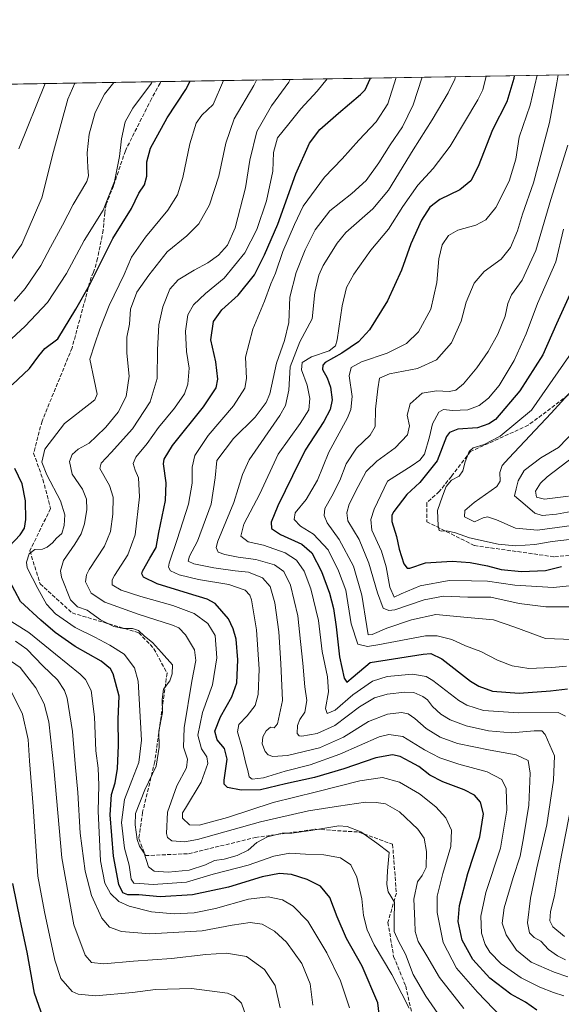
# Model space of a CAD drawing. Units: metres. Extents: x 613425 to 616851, y 4780268 to 4782644.
# Drawn here: x 615206 to 615435, y 4782228 to 4782644 of the extents above; entities that cross this region are included whole.
import ezdxf

# ---------------------------------------------------------------- set-up
doc = ezdxf.new("R2010")
doc.units = ezdxf.units.M
doc.header["$MEASUREMENT"] = 0
doc.linetypes.add('DGN Style 3', pattern=[2.307223458686699, 1.648016756204785, -0.6592067024819142])
for name, color, linetype, lineweight in [('Arbolado forestal CxS', 92, 'Continuous', 0), ('Comarca CxS', 21, 'Continuous', 0), ('Comunidad Autónoma CxS', 142, 'Continuous', 0), ('Curva de nivel maestra', 30, 'Continuous', 30), ('Curva de nivel normal', 30, 'Continuous', 0), ('Entidad de ámbito territorial CxS', 92, 'Continuous', 0), ('Espacio natural protegido CxS', 121, 'Continuous', 0), ('Municipio CxS', 4, 'Continuous', 0), ('Provincia CxS', 1, 'Continuous', 0), ('Senda', 7, 'DGN Style 3', 0)]:
    doc.layers.add(name, color=color, linetype=linetype, lineweight=lineweight)

# ---------------------------------------------------------------- blocks, each defined once
blk = doc.blocks.new('*U21')
at = {"layer": 'Arbolado forestal CxS', "color": 92, "linetype": 'Continuous', "lineweight": 0}
blk.add_polyline3d([(614884.5546000004, 4782610.9694, 694.5206999999937), (615604.2240000004, 4782623.1437, 415.1499999999942)], dxfattribs=at)

msp = doc.modelspace()

# ---------------------------------------------------------------- linework, layer by layer
at = {"layer": 'Arbolado forestal CxS', "color": 92, "linetype": 'Continuous', "lineweight": 0, "extrusion": (0.3929836698038613, 0.006647996318589417, 0.9195214186806296), "elevation": 274093.9471535949, "flags": 128}
msp.add_lwpolyline([(4771526.43862775, -639835.4037225355), (4771526.438627749, -640105.5498344856)], dxfattribs=at)
at = {"layer": 'Arbolado forestal CxS', "color": 92, "linetype": 'Continuous', "lineweight": 0, "extrusion": (0.3450181212918954, 0.005836542955252664, 0.9385778767617221), "elevation": 240712.089929549, "flags": 128}
msp.add_lwpolyline([(4771526.506018522, -652720.2107448333), (4771526.506018522, -653126.2376991579)], dxfattribs=at)
at = {"layer": 'Comarca CxS', "color": 21, "linetype": 'Continuous', "lineweight": 0, "flags": 128}
msp.add_lwpolyline([(615386.0977999995, 4780305.2094), (613463.720000873, 4780272.699982163), (613425.0800008733, 4782586.27998214), (615604.2441197804, 4782623.144072821), (615604.2788382431, 4782623.144676486), (616811.1000008978, 4782643.559982143), (616850.8700008983, 4780329.979982166), (615386.1272802243, 4780305.209784292)], close=True, dxfattribs=at)
at = {"layer": 'Comunidad Autónoma CxS', "color": 142, "linetype": 'Continuous', "lineweight": 0, "flags": 128}
msp.add_lwpolyline([(615386.0977999995, 4780305.2094), (613463.720000873, 4780272.699982163), (613425.0800008733, 4782586.27998214), (615604.2441197804, 4782623.144072821), (615604.2788382431, 4782623.144676486), (616811.1000008978, 4782643.559982143), (616850.8700008983, 4780329.979982166), (615386.1272802243, 4780305.209784292)], close=True, dxfattribs=at)
at = {"layer": 'Curva de nivel maestra', "color": 30, "linetype": 'Continuous', "lineweight": 30, "flags": 128}
for points, elevation in [([(615414.7061000001, 4782619.937700001), (615414.6200000001, 4782618.780099999), (615411.6900000004, 4782608.860099999), (615405.6299999999, 4782597.0101), (615399.5, 4782581.540100001), (615396.4400000004, 4782575.4901), (615391.7599999999, 4782571.700099999), (615383.3499999996, 4782567.6801), (615379.1900000004, 4782564.420100001), (615375.6500000004, 4782558.920100001), (615371.0999999996, 4782548.920100001), (615367.1600000003, 4782537.9001), (615361.3300000001, 4782524.880100001), (615353.7199999997, 4782512.720100001), (615349.0700000003, 4782507.640100001), (615341.9199999999, 4782502.850099999), (615335, 4782498.8101), (615333.9699999997, 4782497.8101), (615333.8099999996, 4782495.9301), (615335.7400000002, 4782492.470100001), (615337.2199999997, 4782488.4101), (615337.8600000005, 4782483.140100001), (615337.1200000001, 4782479.030099999), (615334.3899999997, 4782474.030099999), (615326.5499999998, 4782461.9101), (615321.1900000004, 4782450.9801), (615314.9400000004, 4782438.350099999), (615312.2000000002, 4782431.4801), (615312.3499999996, 4782428.8101), (615316.0800000001, 4782426.300100001), (615325.1299999999, 4782422.2501), (615329.2599999999, 4782418.540100001), (615333.3300000001, 4782410.630100001), (615336.7999999998, 4782401.5601), (615338.4100000003, 4782395.120100001), (615339.5999999996, 4782387.380100001), (615341.0599999996, 4782374.6501), (615342.9299999997, 4782365.620100001), (615344.0999999996, 4782363.9901), (615346.7800000003, 4782366.1501), (615353.9600000001, 4782372.300100001), (615376.3399999999, 4782375.710100001), (615379.5499999998, 4782376.0001), (615384.2300000006, 4782373.780099999), (615396.3799999999, 4782364.420100001), (615399.7800000003, 4782362.2601), (615405.5599999996, 4782360.100099999), (615416.7999999998, 4782359.2601), (615430.1399999997, 4782360.350099999), (615437.2100000001, 4782361.1801)], 500), ([(615202.7100000001, 4782489.5001), (615210.0700000003, 4782496.350099999), (615213.9800000006, 4782501.670100001), (615216.5800000001, 4782504.850099999), (615222.0199999996, 4782508.800100001), (615229.6299999999, 4782521.4001), (615235.4500000002, 4782531.550100001), (615245.3499999996, 4782551.210100001), (615253.1299999999, 4782563.920100001), (615256.2000000002, 4782570.3201), (615258.7000000002, 4782573.850099999), (615259.6600000003, 4782577.4801), (615259.6399999997, 4782583.520099999), (615261.2400000002, 4782589.340100001), (615268.1900000004, 4782602.190099999), (615276.04, 4782614.110099999), (615277.8795999996, 4782617.6231)], 550), ([(615424.2800000003, 4782225.5601), (615419.5899999999, 4782228.920100001), (615413.3099999996, 4782232.2501), (615404.5099999999, 4782239.0101), (615397.3300000001, 4782246.860099999), (615392.8200000003, 4782255.0001), (615391.1600000003, 4782263.0001), (615391.6100000005, 4782269.700099999), (615395.2000000002, 4782283.220100001), (615400.29, 4782298.720100001), (615401.8300000001, 4782308.390100001), (615400.5, 4782313.3201), (615397.9600000001, 4782316.280099999), (615393.7000000002, 4782318.530099999), (615384.6500000004, 4782321.860099999), (615379.2000000002, 4782324.7401), (615374.54, 4782328.420100001), (615370.7800000003, 4782330.3201), (615366.5599999996, 4782332.530099999), (615363.3099999996, 4782333.2401), (615356.3300000001, 4782331.9901), (615342.8899999997, 4782327.4301), (615330.4800000006, 4782323.7401), (615318.2599999999, 4782321.050100001), (615307.5700000003, 4782318.5001), (615299.5199999996, 4782318.380100001), (615293.6699999999, 4782319.5601), (615292.2999999998, 4782320.960100001), (615292.3399999999, 4782322.6601), (615293.5999999996, 4782331.5001), (615292.4800000006, 4782336.0101), (615289.3799999999, 4782339.5801), (615288.4199999999, 4782343.2601), (615290.7100000001, 4782349.300100001), (615295.5700000003, 4782357.7401), (615297.6100000005, 4782363.6801), (615298.0499999998, 4782373.450099999), (615297.3099999996, 4782382.0801), (615296.1200000001, 4782386.4901), (615294.1500000004, 4782390.6601), (615288.4500000002, 4782397.1801), (615285.0899999999, 4782399.0601), (615277.1900000004, 4782401.420100001), (615263.9400000004, 4782405.5001), (615258.2800000003, 4782408.300100001), (615257.4900000002, 4782409.6801), (615257.79, 4782410.800100001), (615260.8700000001, 4782416.3301), (615263.6100000005, 4782420.8201), (615264.6399999997, 4782427.190099999), (615267.4699999997, 4782440.6601), (615267.8600000005, 4782448.0801), (615266.6600000003, 4782456.040100001), (615266.8899999997, 4782458.130100001), (615270.54, 4782463.880100001), (615283.5300000003, 4782480.220100001), (615288.9500000002, 4782488.1501), (615289.6900000004, 4782491.800100001), (615288.7199999997, 4782499.130100001), (615286.7000000002, 4782508.470100001), (615287.7599999999, 4782516.130100001), (615291.2599999999, 4782521.130100001), (615298.1799999997, 4782527.360099999), (615305.1399999997, 4782535.840100001), (615309.2699999996, 4782544.2501), (615314.9199999999, 4782557.2601), (615322.6200000001, 4782578.460100001), (615328.2599999999, 4782591.440099999), (615332.7400000002, 4782597.2501), (615340.5300000003, 4782604.120100001), (615349.9100000003, 4782611.970100001), (615351.8099999996, 4782613.9801), (615354, 4782618.530099999), (615354.0828999998, 4782618.9122)], 525), ([(615440.4400000004, 4782532.1801), (615432.6900000004, 4782515.1501), (615426.8499999996, 4782502.130100001), (615417.0800000001, 4782486.9301), (615406.8099999996, 4782474.8101), (615404.0199999996, 4782472.970100001), (615399.3200000003, 4782471.370100001), (615390.9800000006, 4782470.710100001), (615387.4000000004, 4782469.4001), (615386.2100000001, 4782467.600099999), (615382.3099999996, 4782457.3201), (615374.8799999999, 4782448.300100001), (615369.4400000004, 4782443.1801), (615363.9699999997, 4782436.050100001), (615363.0800000001, 4782434.470100001), (615363.0599999996, 4782431.8101), (615365.0499999998, 4782425.470100001), (615366.1799999997, 4782420.0801), (615368.1200000001, 4782413.860099999), (615369.5899999999, 4782412.0101), (615370.6699999999, 4782412.0601), (615377.2800000003, 4782414.380100001), (615388.5999999996, 4782415.0601), (615396.2300000006, 4782414.4901), (615403.4500000002, 4782412.9901), (615409.29, 4782411.5001), (615417.9199999999, 4782410.700099999), (615427.9299999997, 4782411.100099999), (615434.7300000006, 4782412.8201)], 475), ([(615201.4800000006, 4782421.1501), (615206.0999999996, 4782426.140100001), (615208.0199999996, 4782428.940099999), (615208.5999999996, 4782432.640100001), (615208.3600000005, 4782440.4801), (615206.9800000006, 4782447.720100001), (615203.9500000002, 4782454.200099999)], 550), ([(615359.04, 4782212.850099999), (615357.1200000001, 4782228.620100001), (615350.5, 4782244.140100001), (615343.9699999997, 4782255.790100001), (615339.9699999997, 4782264.850099999), (615336.9100000003, 4782273.120100001), (615332.9299999997, 4782277.8101), (615327.4000000004, 4782280.610099999), (615320.75, 4782282.720100001), (615315.6699999999, 4782283.1801), (615308.2999999998, 4782281.780099999), (615294.1299999999, 4782277.5001), (615278.9900000002, 4782274.2501), (615265.2100000001, 4782273.4101), (615256.2800000003, 4782274.140100001), (615251.6200000001, 4782274.2401), (615249.4500000002, 4782275.050100001), (615247.7999999998, 4782278.530099999), (615245.5300000003, 4782290.460100001), (615244.0999999996, 4782307.950099999), (615244.7400000002, 4782316.520099999), (615246.2599999999, 4782321.460100001), (615247.2000000002, 4782327.5701), (615247.6399999997, 4782337.1601), (615247.4900000002, 4782348.300100001), (615247.9600000001, 4782358.050100001), (615245.4500000002, 4782367.520099999), (615244.2400000002, 4782369.5801), (615240.3099999996, 4782372.8101), (615229.3499999996, 4782379.0801), (615220.9299999997, 4782384.870100001), (615214.8799999999, 4782390.130100001), (615206.2599999999, 4782397.9801), (615201.5300000003, 4782407.0001)], 550), ([(615215.8799999999, 4782222.220100001), (615212.2400000002, 4782232.720100001), (615209.1500000004, 4782250.020099999), (615206.25, 4782263.030099999), (615203.1100000005, 4782278.9801)], 575)]:
    msp.add_lwpolyline(points, dxfattribs=dict(at, elevation=elevation))
at = {"layer": 'Curva de nivel normal', "color": 30, "linetype": 'Continuous', "lineweight": 0, "flags": 128}
for points, elevation in [([(615424.4930999996, 4782620.1033), (615421.4800000006, 4782607.449999999), (615416.9199999999, 4782593.960000001), (615415.4900000002, 4782584.710000001), (615412.6500000004, 4782575.390000001), (615407.0099999999, 4782564.359999999), (615402.7300000006, 4782559.119999999), (615398.6200000001, 4782556.789999999), (615391.0300000003, 4782554.789999999), (615386.9699999997, 4782552.460000001), (615384.3899999997, 4782548.600000001), (615382.9500000002, 4782542.680000001), (615382.1299999999, 4782532.67), (615379.6200000001, 4782521.359999999), (615374.3499999996, 4782511.75), (615369.29, 4782506.869999999), (615361.0599999996, 4782502.84), (615350.2800000003, 4782499.140000001), (615345.8899999997, 4782496.800000001), (615345.1399999997, 4782493.27), (615346.2999999998, 4782484.470000001), (615345.7300000006, 4782478.99), (615344.3099999996, 4782475.58), (615336.4600000001, 4782461.039999999), (615331.6799999997, 4782449.16), (615326.9100000003, 4782441.100000001), (615322.25, 4782435.480000001), (615321.8099999996, 4782432.65), (615324.5499999998, 4782429.859999999), (615330.0499999998, 4782426.380000001), (615336.1600000003, 4782419.83), (615340.5899999999, 4782411.01), (615343.6200000001, 4782402.82), (615345.9699999997, 4782388.57), (615348.6900000004, 4782380.050000001), (615352.8700000001, 4782379.060000001), (615357.1500000004, 4782379.680000001), (615377.29, 4782383.49), (615382.29, 4782383.58), (615388.4000000004, 4782382), (615394.2199999997, 4782379.32), (615400.6299999999, 4782376.92), (615407.7000000002, 4782373.300000001), (615413.9500000002, 4782370.810000001), (615420.9500000002, 4782369.76), (615430.6100000005, 4782370.100000001), (615436.9100000003, 4782370.66)], 495), ([(615433.3371000001, 4782620.252900001), (615432.8399999999, 4782616.939999999), (615429.6699999999, 4782600.17), (615422.9299999997, 4782574.689999999), (615418.2400000002, 4782561.52), (615416.1299999999, 4782554.460000001), (615413.2699999996, 4782547.460000001), (615409.2000000002, 4782542.460000001), (615402.0599999996, 4782537.24), (615397.7999999998, 4782532.4), (615394.4500000002, 4782524.279999999), (615392.3799999999, 4782516.310000001), (615388.2400000002, 4782507.189999999), (615381.9699999997, 4782499.939999999), (615373.9000000004, 4782496.310000001), (615362.1200000001, 4782494.050000001), (615357.9100000003, 4782492.300000001), (615357.2199999997, 4782487.800000001), (615356.1900000004, 4782479.140000001), (615356.0199999996, 4782471.810000001), (615353.9400000004, 4782468.140000001), (615348.2100000001, 4782462.730000001), (615343.7999999998, 4782456.16), (615341.0700000003, 4782449.060000001), (615337.7199999997, 4782442.449999999), (615334.7699999996, 4782437.26), (615334.5199999996, 4782434.310000001), (615335.8399999999, 4782431.140000001), (615340.9100000003, 4782424.210000001), (615346.9000000004, 4782412.880000001), (615350.4699999997, 4782400.630000001), (615352.5, 4782387.449999999), (615353.1500000004, 4782383.960000001), (615354.8099999996, 4782384.039999999), (615360.9800000006, 4782386.82), (615371.4100000003, 4782390.230000001), (615381.7300000006, 4782392.5), (615395.04, 4782391.25), (615406.0599999996, 4782390.26), (615414.9800000006, 4782387.180000001), (615427.9500000002, 4782382.369999999), (615446.8700000001, 4782381.710000001)], 490), ([(615198.6600000003, 4782505.380000001), (615208.3200000003, 4782514.279999999), (615217.6500000004, 4782524.180000001), (615225.7699999996, 4782536.480000001), (615233.1299999999, 4782550.430000001), (615241.1799999997, 4782563.230000001), (615246.04, 4782575.199999999), (615248.1500000004, 4782585.869999999), (615248.9800000006, 4782593.220000001), (615250.5499999998, 4782600.51), (615253.6600000003, 4782606.210000001), (615261.6100000005, 4782616.779999999), (615261.9220000004, 4782617.3532)], 555), ([(615198.8200000003, 4782537.220000001), (615206.79, 4782548.84), (615215.2800000003, 4782568.42), (615220.2400000002, 4782587.949999999), (615226.25, 4782610.060000001), (615229.2718000002, 4782616.800899999)], 565), ([(615203.6500000004, 4782524.710000001), (615208.2999999998, 4782530.109999999), (615214.8700000001, 4782539.789999999), (615218.9500000002, 4782547.550000001), (615224.0099999999, 4782556.82), (615228.5099999999, 4782565.51), (615234.3600000005, 4782575.32), (615235.04, 4782577.630000001), (615234.7599999999, 4782581.15), (615234.4699999997, 4782587.350000001), (615235.2999999998, 4782595.180000001), (615237.8099999996, 4782604.449999999), (615241.7599999999, 4782612.109999999), (615245.7474999996, 4782617.079600001)], 560), ([(615205.6500000004, 4782589.109999999), (615216.6562000001, 4782616.5875)], 570.0000000000001), ([(615291.9863999998, 4782617.8618), (615287.6799999997, 4782607.82), (615282.8099999996, 4782603.289999999), (615280.5, 4782599.82), (615277.8600000005, 4782591.119999999), (615274.7999999998, 4782576.930000001), (615272.6100000005, 4782569.640000001), (615268.4600000001, 4782563.119999999), (615259.1200000001, 4782551.76), (615253.2000000002, 4782543.32), (615250.0099999999, 4782536.08), (615243.7999999998, 4782522.960000001), (615239.8399999999, 4782512.970000001), (615237.7199999997, 4782506.76), (615235.5099999999, 4782500.32), (615237.4400000004, 4782491.51), (615238.6100000005, 4782485.470000001), (615237.6200000001, 4782483.15), (615235.7699999996, 4782481.630000001), (615224.8200000003, 4782473.140000001), (615216.5499999998, 4782462.310000001), (615215.25, 4782456.869999999), (615217.4699999997, 4782451.4), (615223.1699999999, 4782440.539999999), (615225, 4782434.630000001), (615224.7999999998, 4782430.050000001), (615223.6799999997, 4782426.77), (615221.5099999999, 4782424.76), (615219.7699999996, 4782422.789999999), (615217.6100000005, 4782420.980000001), (615215.5599999996, 4782420.07), (615212.3099999996, 4782419.980000001), (615209.9299999997, 4782418.109999999), (615208.8899999997, 4782414.630000001), (615209.1600000003, 4782412.199999999), (615213.6299999999, 4782403.52), (615217.2100000001, 4782396.83), (615221.1299999999, 4782392.75), (615229.4400000004, 4782387.060000001), (615237.75, 4782383.01), (615243.9800000006, 4782379.51), (615250.0300000003, 4782375.76), (615254.3700000001, 4782370.060000001), (615256, 4782364.380000001), (615257.3600000005, 4782339.550000001), (615256.3300000001, 4782329.99), (615253.3600000005, 4782322.430000001), (615250.2000000002, 4782314.460000001), (615248.9100000003, 4782304.76), (615250.2100000001, 4782293.9), (615252.1200000001, 4782286.66), (615253.0199999996, 4782280.810000001), (615254.1900000004, 4782279.07), (615256.5300000003, 4782278.970000001), (615262.3600000005, 4782278.539999999), (615276.3200000003, 4782279.5), (615287.6699999999, 4782282.890000001), (615302.4800000006, 4782286.74), (615313.2599999999, 4782290.550000001), (615320.0199999996, 4782291.77), (615326.5899999999, 4782291.34), (615334.3300000001, 4782291.119999999), (615341.3899999997, 4782289.880000001), (615345.7699999996, 4782286.82), (615348.3799999999, 4782281.66), (615350.3600000005, 4782272.5), (615351.0899999999, 4782265.52), (615352.6200000001, 4782259.369999999), (615355.7000000002, 4782253.130000001), (615363.0800000001, 4782240.640000001), (615367.2800000003, 4782232.42), (615370.3799999999, 4782226.4)], 545), ([(615305.9177999999, 4782618.0975), (615304.8099999996, 4782615.730000001), (615296.4900000002, 4782601.779999999), (615292.9400000004, 4782591.460000001), (615290.0499999998, 4782577.460000001), (615286.1100000005, 4782565.460000001), (615281.6200000001, 4782557.460000001), (615276.4900000002, 4782552.390000001), (615268.2199999997, 4782545.52), (615260.5499999998, 4782535.730000001), (615255.3600000005, 4782528.52), (615252.7800000003, 4782521.34), (615252.25, 4782515.02), (615251.2300000006, 4782509.619999999), (615251.1399999997, 4782502.82), (615252.2000000002, 4782493.130000001), (615250.9299999997, 4782484.480000001), (615247.5199999996, 4782477.859999999), (615242.3099999996, 4782471.539999999), (615238.3099999996, 4782467.65), (615235.3099999996, 4782464.800000001), (615230.6500000004, 4782462.350000001), (615228.0999999996, 4782460.050000001), (615226.9800000006, 4782457.029999999), (615228.0899999999, 4782451.699999999), (615232.4600000001, 4782445.4), (615234.2199999997, 4782441.16), (615234.2999999998, 4782436.800000001), (615233.3200000003, 4782430.77), (615231.8799999999, 4782426.550000001), (615229.2400000002, 4782422.210000001), (615224.4600000001, 4782415.279999999), (615223.25, 4782410.880000001), (615223.6399999997, 4782408.220000001), (615227.3799999999, 4782398.710000001), (615230.3300000001, 4782395.789999999), (615234.4199999999, 4782394.279999999), (615240.04, 4782390.32), (615245.7100000001, 4782387.41), (615249.7300000006, 4782386.57), (615253.6100000005, 4782386.65), (615256.0800000001, 4782385.720000001), (615258.6900000004, 4782383.4), (615262.04, 4782380.689999999), (615265.79, 4782376.52), (615270.5099999999, 4782371.26), (615270.3099999996, 4782367.49), (615269.2999999998, 4782364.52), (615266.6399999997, 4782360.949999999), (615266.1299999999, 4782356.609999999), (615266.2599999999, 4782351.100000001), (615264.6399999997, 4782343.310000001), (615264.8300000001, 4782336.49), (615263.5899999999, 4782328.5), (615258.79, 4782318.5), (615254.8799999999, 4782308.52), (615254.7300000006, 4782303.77), (615255.5099999999, 4782297.550000001), (615256.5, 4782294.77), (615258.5199999996, 4782291.84), (615260.3600000005, 4782286.060000001), (615262.7100000001, 4782284.140000001), (615268.6399999997, 4782283.74), (615277.5, 4782284.640000001), (615284.4299999997, 4782286.810000001), (615288.1799999997, 4782288.699999999), (615292.3399999999, 4782289.24), (615297.75, 4782290.76), (615302.4000000004, 4782293.09), (615306.0800000001, 4782296.25), (615310.5999999996, 4782298.75), (615316.8399999999, 4782300.220000001), (615320.9299999997, 4782300.180000001), (615328.8799999999, 4782301.34), (615340.7000000002, 4782303.26), (615344.2000000002, 4782302.99), (615349.9500000002, 4782300.83), (615356.7199999997, 4782296), (615361.9600000001, 4782292.119999999), (615361.2400000002, 4782284.350000001), (615360.9500000002, 4782278.59), (615361.5700000003, 4782275.5), (615364.2300000006, 4782271.109999999), (615364.0599999996, 4782263.66), (615364.1299999999, 4782258.789999999), (615365.8600000005, 4782254.67), (615368.9299999997, 4782249.109999999), (615372.1600000003, 4782240.57), (615377.4100000003, 4782231.430000001), (615386.3899999997, 4782218.600000001)], 540), ([(615320.1594000002, 4782618.338400001), (615319.6200000001, 4782617.210000001), (615312.2199999997, 4782607.180000001), (615306.0300000003, 4782596.350000001), (615303.0800000001, 4782584.310000001), (615301.2599999999, 4782572.59), (615296.9100000003, 4782555.710000001), (615293.7000000002, 4782548.350000001), (615289.9100000003, 4782544.180000001), (615285.4000000004, 4782540.9), (615279.5800000001, 4782537.850000001), (615272.9100000003, 4782533.76), (615269.4000000004, 4782529.76), (615266.3499999996, 4782522.369999999), (615264.7199999997, 4782514.74), (615264.1100000005, 4782504.279999999), (615264, 4782492.17), (615261.0700000003, 4782482.210000001), (615253.6399999997, 4782470.810000001), (615244.5599999996, 4782460.9), (615240.3600000005, 4782456.4), (615239.8300000001, 4782454.199999999), (615243.9199999999, 4782446.9), (615245.4900000002, 4782442), (615245.2400000002, 4782434.810000001), (615244.3200000003, 4782427.480000001), (615241.7300000006, 4782421.32), (615235.3399999999, 4782411.49), (615234.1200000001, 4782409.300000001), (615233.75, 4782406.34), (615236.1699999999, 4782401.480000001), (615241.9400000004, 4782397.75), (615255.9500000002, 4782392.699999999), (615270.4900000002, 4782388.060000001), (615273.1200000001, 4782386.83), (615276.0199999996, 4782383.970000001), (615279.79, 4782377.600000001), (615280.3899999997, 4782373.140000001), (615278.6100000005, 4782364.350000001), (615275.4299999997, 4782344.680000001), (615275.1399999997, 4782336.5), (615276.75, 4782331.5), (615276.3700000001, 4782327.83), (615272.2699999996, 4782320.16), (615268.3600000005, 4782309.140000001), (615267.9699999997, 4782300.050000001), (615268.3300000001, 4782298.470000001), (615270.1699999999, 4782296.939999999), (615275.5, 4782296.59), (615281, 4782297.550000001), (615307.6600000003, 4782305.050000001), (615327.8799999999, 4782309.710000001), (615340.5199999996, 4782311.560000001), (615351.9800000006, 4782313.34), (615356.4299999997, 4782313.15), (615360.3899999997, 4782312.600000001), (615366.3099999996, 4782309.189999999), (615374.1100000005, 4782301.880000001), (615376.7000000002, 4782298.119999999), (615377.7999999998, 4782292.51), (615377.5599999996, 4782285.720000001), (615375.9199999999, 4782282.34), (615373.9100000003, 4782279.720000001), (615372.3700000001, 4782272.359999999), (615372.7999999998, 4782263.25), (615372.9800000006, 4782258.689999999), (615374.2699999996, 4782254.5), (615377.8499999996, 4782248.449999999), (615383.1900000004, 4782239.350000001), (615393.5700000003, 4782226.17)], 535), ([(615335.7362000003, 4782618.6019), (615331.6299999999, 4782613.439999999), (615324.6299999999, 4782605.970000001), (615319.6299999999, 4782599.58), (615314.7599999999, 4782593.730000001), (615313.0599999996, 4782587.449999999), (615312.9100000003, 4782579.58), (615310.1500000004, 4782567.039999999), (615306.0300000003, 4782555.01), (615300.9699999997, 4782545.230000001), (615292.2999999998, 4782534.449999999), (615284.4400000004, 4782528.050000001), (615279.3600000005, 4782523.180000001), (615277.0199999996, 4782519.039999999), (615275.9000000004, 4782512.060000001), (615276.4199999999, 4782503.58), (615277.4800000006, 4782496.470000001), (615276.9800000006, 4782489.680000001), (615275.4800000006, 4782485.600000001), (615271.29, 4782479.630000001), (615264.6200000001, 4782471.380000001), (615259.7800000003, 4782464.67), (615254.9600000001, 4782458.869999999), (615253.8600000005, 4782456.220000001), (615254.6799999997, 4782453.480000001), (615256.0599999996, 4782450.24), (615256.5599999996, 4782442.24), (615254.6699999999, 4782426.189999999), (615251.6600000003, 4782417.699999999), (615245.9600000001, 4782409.02), (615244.9299999997, 4782407.140000001), (615244.9400000004, 4782405.060000001), (615248.79, 4782402.779999999), (615257.0800000001, 4782400.07), (615270.5700000003, 4782396.27), (615279.6399999997, 4782392.9), (615285.4400000004, 4782388.730000001), (615288.4600000001, 4782383.720000001), (615289.1900000004, 4782374.25), (615287.2999999998, 4782362.77), (615283.1399999997, 4782351.16), (615281.2199999997, 4782341.600000001), (615282.6900000004, 4782335.789999999), (615284.9800000006, 4782332.5), (615285.4500000002, 4782329.66), (615282.6200000001, 4782321.82), (615275.9000000004, 4782310.850000001), (615274.7400000002, 4782308.779999999), (615274.7400000002, 4782306.600000001), (615277.6699999999, 4782303.76), (615281.7400000002, 4782303.539999999), (615293.6600000003, 4782306.890000001), (615313.04, 4782313.230000001), (615331.25, 4782317.680000001), (615349.5800000001, 4782322.26), (615359.1600000003, 4782323.67), (615366.3700000001, 4782321.789999999), (615374.7699999996, 4782316.810000001), (615381.6699999999, 4782311.359999999), (615385.8399999999, 4782306.730000001), (615388.3399999999, 4782301.560000001), (615388.0599999996, 4782294.550000001), (615384.6900000004, 4782283.27), (615382.3099999996, 4782273.630000001), (615382.1799999997, 4782266.699999999), (615384.8300000001, 4782254.060000001), (615390.4199999999, 4782243.32), (615399.2699999996, 4782233.17), (615412.6699999999, 4782219.24)], 530), ([(615435.6600000003, 4782231.600000001), (615431.3499999996, 4782233.039999999), (615425.5800000001, 4782235.180000001), (615417.6500000004, 4782239.220000001), (615409.2599999999, 4782245.09), (615404.4699999997, 4782249.970000001), (615402.5, 4782253.220000001), (615400.9299999997, 4782258.050000001), (615400.6600000003, 4782265.26), (615402.8499999996, 4782275.25), (615408.9400000004, 4782293.880000001), (615411.6600000003, 4782309.880000001), (615411.3099999996, 4782319.15), (615409.54, 4782322.930000001), (615403.4199999999, 4782326.050000001), (615391.3200000003, 4782329.34), (615383.3200000003, 4782331.980000001), (615376.9100000003, 4782335.449999999), (615367.7999999998, 4782340.980000001), (615361.7800000003, 4782341.930000001), (615357.7999999998, 4782340.9), (615341.1900000004, 4782333.619999999), (615328.5499999998, 4782329.100000001), (615318.04, 4782326.460000001), (615308.8899999997, 4782323.58), (615304.1299999999, 4782322.99), (615302.8399999999, 4782324.029999999), (615302.3499999996, 4782326.630000001), (615301.4600000001, 4782329.58), (615300.0999999996, 4782335.720000001), (615297.9800000006, 4782343), (615298.54, 4782346.15), (615301.9699999997, 4782349.689999999), (615305.4100000003, 4782354.140000001), (615306.6299999999, 4782358.76), (615307.0199999996, 4782369.5), (615306, 4782386.02), (615303.8600000005, 4782398.67), (615303.1200000001, 4782400.730000001), (615301.1500000004, 4782402.730000001), (615294.2699999996, 4782405.119999999), (615281.4000000004, 4782407.359999999), (615273.2599999999, 4782409.300000001), (615269.7000000002, 4782410.92), (615268.8099999996, 4782412.550000001), (615269.0099999999, 4782414.15), (615272.4900000002, 4782424.17), (615277.2599999999, 4782439.07), (615278.8200000003, 4782447.99), (615278.7300000006, 4782454.689999999), (615279.9199999999, 4782459.57), (615285.4800000006, 4782468.01), (615296.2100000001, 4782480.619999999), (615300.9800000006, 4782488.01), (615301.6799999997, 4782492.16), (615301.3700000001, 4782501.130000001), (615304.3700000001, 4782512.930000001), (615309.29, 4782524.77), (615311.9400000004, 4782532.060000001), (615314.0199999996, 4782536.600000001), (615317.0199999996, 4782545.789999999), (615321.9800000006, 4782557.180000001), (615325.6399999997, 4782564.789999999), (615334.6799999997, 4782577.039999999), (615342.0599999996, 4782584.779999999), (615349.1600000003, 4782592.699999999), (615356.54, 4782600.449999999), (615361.3600000005, 4782608.08), (615364.9504000006, 4782619.096100001)], 520), ([(615375.9286000002, 4782619.2818), (615372.0599999996, 4782607.619999999), (615367.6600000003, 4782598.300000001), (615362.4600000001, 4782590.74), (615357.6699999999, 4782583.08), (615352.2000000002, 4782575.630000001), (615346.25, 4782570.17), (615336.9600000001, 4782562.869999999), (615330.75, 4782554.810000001), (615326.4600000001, 4782546.460000001), (615322.6600000003, 4782536.800000001), (615320.0899999999, 4782526.470000001), (615319.54, 4782515.800000001), (615317.7699999996, 4782508.230000001), (615314.4100000003, 4782498.529999999), (615311.5899999999, 4782485.710000001), (615309.9900000002, 4782482.029999999), (615305.3799999999, 4782475.77), (615296.2599999999, 4782466.850000001), (615289.25, 4782457.539999999), (615288.5, 4782450.140000001), (615286.8700000001, 4782439.140000001), (615281.0099999999, 4782423.480000001), (615277.6500000004, 4782417.15), (615277.0800000001, 4782415.029999999), (615279.4400000004, 4782413.880000001), (615287.9500000002, 4782412.16), (615296.9199999999, 4782410.970000001), (615302.5599999996, 4782410.41), (615308.4500000002, 4782407.960000001), (615311.7599999999, 4782404.33), (615313.7000000002, 4782397.480000001), (615315.3600000005, 4782385.16), (615316.2400000002, 4782371.84), (615316.9600000001, 4782356.16), (615314.7699999996, 4782346.42), (615313.3799999999, 4782344.619999999), (615311.8899999997, 4782344.970000001), (615310.04, 4782343.460000001), (615308.5899999999, 4782340.949999999), (615308.3399999999, 4782338), (615309.5700000003, 4782334.640000001), (615310.9000000004, 4782333.26), (615312.8300000001, 4782332.58), (615319.04, 4782333.039999999), (615332.5599999996, 4782336.289999999), (615342.6299999999, 4782340.720000001), (615353.2199999997, 4782347.359999999), (615361.3099999996, 4782350.5), (615367.2199999997, 4782351.140000001), (615370.0199999996, 4782350.65), (615372.7599999999, 4782348.640000001), (615377.54, 4782344.42), (615383.5599999996, 4782340.77), (615390.8600000005, 4782338.07), (615404.5999999996, 4782335.32), (615415.5999999996, 4782333.32), (615420.6200000001, 4782330.83), (615421.5700000003, 4782325.600000001), (615420.9299999997, 4782312.09), (615418.6299999999, 4782298.24), (615417.2199999997, 4782290.560000001), (615414.2999999998, 4782281.49), (615410.54, 4782268.66), (615409.6900000004, 4782262.24), (615411.3799999999, 4782257.27), (615415.6799999997, 4782250.91), (615421.9800000006, 4782245.720000001), (615431.5899999999, 4782241.539999999), (615437.4800000006, 4782239.57)], 515), ([(615389.9709000001, 4782619.519300001), (615389.6500000004, 4782618.4), (615386.9500000002, 4782612.76), (615380.1500000004, 4782601.27), (615372.0800000001, 4782588.699999999), (615361.6500000004, 4782571.550000001), (615355.1399999997, 4782563.730000001), (615343.7400000002, 4782553.789999999), (615339.9500000002, 4782549.199999999), (615334.1100000005, 4782539.800000001), (615332.2800000003, 4782535.75), (615330.54, 4782528.470000001), (615329.4600000001, 4782517.34), (615324.2999999998, 4782507.640000001), (615320.1200000001, 4782497.01), (615319.5700000003, 4782487.140000001), (615318.1900000004, 4782480.789999999), (615315.7699999996, 4782476.480000001), (615302.8799999999, 4782457.74), (615300.0999999996, 4782451.600000001), (615296.3700000001, 4782439.82), (615289.6600000003, 4782423.51), (615288.9699999997, 4782420.789999999), (615289.8200000003, 4782418.859999999), (615292.6100000005, 4782417.859999999), (615298.2000000002, 4782416.74), (615305.6299999999, 4782415.779999999), (615313.5, 4782413.42), (615317.4800000006, 4782410.600000001), (615320.3399999999, 4782404.930000001), (615323.4699999997, 4782391.930000001), (615324.54, 4782381.119999999), (615325.5499999998, 4782371.949999999), (615326.4100000003, 4782362.029999999), (615327.1399999997, 4782356.180000001), (615326.29, 4782351.300000001), (615324.2599999999, 4782348.220000001), (615323.2300000006, 4782345.65), (615323.1299999999, 4782342.34), (615323.9299999997, 4782341.289999999), (615325.0700000003, 4782341.210000001), (615331.6100000005, 4782342.24), (615339.0899999999, 4782345.619999999), (615349.4900000002, 4782353.52), (615355.79, 4782357.350000001), (615361.0700000003, 4782358.92), (615368.6500000004, 4782359.789999999), (615372.4400000004, 4782359.529999999), (615376.2300000006, 4782357.949999999), (615378.1600000003, 4782356.539999999), (615380.2999999998, 4782353.730000001), (615383.8300000001, 4782350.449999999), (615387.7999999998, 4782348.01), (615394.5, 4782345.52), (615403.8499999996, 4782343.430000001), (615413.6900000004, 4782342.640000001), (615423.1900000004, 4782343.4), (615426.4600000001, 4782343.42), (615427.8700000001, 4782341.939999999), (615431.8300000001, 4782332.83), (615431.4000000004, 4782322.640000001), (615428.5800000001, 4782303.680000001), (615424.3399999999, 4782285.550000001), (615421.6299999999, 4782272.850000001), (615420.3300000001, 4782262.359999999), (615421.2100000001, 4782258.109999999), (615423.2400000002, 4782256.180000001), (615425.9900000002, 4782254.58), (615429.2400000002, 4782251.130000001), (615433.0300000003, 4782248.42), (615436.4900000002, 4782246.810000001)], 510), ([(615402.9102999996, 4782619.7382), (615401.5899999999, 4782613.949999999), (615399.4600000001, 4782609.789999999), (615387.6900000004, 4782590.24), (615380.4900000002, 4782580.689999999), (615374.0199999996, 4782573.720000001), (615367.6900000004, 4782564.689999999), (615361.6299999999, 4782555.180000001), (615354.1799999997, 4782546.34), (615346.9900000002, 4782536.189999999), (615343.9199999999, 4782530.529999999), (615342.1900000004, 4782522.83), (615340.0199999996, 4782508.5), (615339.2599999999, 4782505.869999999), (615336.6299999999, 4782503.789999999), (615329.1100000005, 4782501.26), (615325.2999999998, 4782498.859999999), (615325, 4782495.800000001), (615327.3300000001, 4782489.26), (615328.5, 4782483.66), (615328.0199999996, 4782478.939999999), (615324.4199999999, 4782473.140000001), (615315.0800000001, 4782460.140000001), (615307.3300000001, 4782443.480000001), (615300.6100000005, 4782430.59), (615299.3200000003, 4782425.600000001), (615302.4000000004, 4782423.189999999), (615308.8700000001, 4782421.75), (615318.0899999999, 4782418.539999999), (615322.8899999997, 4782415.41), (615326.0099999999, 4782410.76), (615328.9000000004, 4782403.300000001), (615332.1200000001, 4782389.99), (615333.7000000002, 4782376.949999999), (615335.9699999997, 4782366.16), (615336.29, 4782359.939999999), (615335.1299999999, 4782352.880000001), (615335.8600000005, 4782350.680000001), (615339.1500000004, 4782352.100000001), (615346.6100000005, 4782358.57), (615354.9299999997, 4782364.350000001), (615361.0700000003, 4782366.34), (615371.7999999998, 4782367.34), (615377.54, 4782366.32), (615380.4400000004, 4782364.65), (615391.3300000001, 4782356.210000001), (615394.75, 4782354.199999999), (615401.79, 4782352), (615416.5199999996, 4782351.07), (615433.2999999998, 4782351.189999999), (615436.4699999997, 4782349.65)], 505), ([(615437.4199999999, 4782590.560000001), (615430.2300000006, 4782567.680000001), (615423.9500000002, 4782546.16), (615418.1299999999, 4782533.680000001), (615413.6600000003, 4782527.380000001), (615412.0300000003, 4782523.76), (615410.8899999997, 4782518.369999999), (615407.8499999996, 4782510.890000001), (615403.8399999999, 4782503.51), (615398.9699999997, 4782496.560000001), (615393.4299999997, 4782489.82), (615390.0999999996, 4782487.17), (615387.2800000003, 4782486.600000001), (615381.9199999999, 4782486.9), (615375.8499999996, 4782485.9), (615370.7999999998, 4782481.369999999), (615369.5599999996, 4782476.680000001), (615370.54, 4782472.08), (615369.7800000003, 4782468.300000001), (615364.5599999996, 4782462.800000001), (615356.79, 4782457.17), (615352.2800000003, 4782452.91), (615348.9000000004, 4782446.480000001), (615345.0999999996, 4782439.140000001), (615344.0999999996, 4782435.41), (615344.5700000003, 4782432.08), (615349.29, 4782424.15), (615353.3300000001, 4782414.210000001), (615357.04, 4782401.65), (615359.4900000002, 4782395.220000001), (615361.7999999998, 4782394.15), (615364.3300000001, 4782394.539999999), (615376.8200000003, 4782398.74), (615384.9699999997, 4782400.27), (615395.2300000006, 4782399.83), (615404.8399999999, 4782399.800000001), (615416.9199999999, 4782397.119999999), (615428.1500000004, 4782395.689999999), (615443.5599999996, 4782395.77)], 485), ([(615435.6299999999, 4782555.119999999), (615432.3600000005, 4782541.380000001), (615424.6399999997, 4782523.82), (615419.79, 4782510.92), (615414.7300000006, 4782499.75), (615408.4800000006, 4782489.199999999), (615403.9500000002, 4782483.76), (615399.9299999997, 4782480.67), (615395.2100000001, 4782478.930000001), (615388.6900000004, 4782478.58), (615384.8799999999, 4782479.100000001), (615382.9199999999, 4782477.9), (615380.2699999996, 4782473.060000001), (615379.0499999998, 4782467.5), (615376.9600000001, 4782460.15), (615374.9900000002, 4782457.640000001), (615371.7300000006, 4782455.350000001), (615361.3099999996, 4782448.810000001), (615355.6900000004, 4782436.930000001), (615354.2599999999, 4782432.58), (615354.6100000005, 4782428.050000001), (615358.6900000004, 4782419.230000001), (615360.7400000002, 4782412.600000001), (615362.2300000006, 4782404.08), (615364.0199999996, 4782399.82), (615367.0800000001, 4782401.220000001), (615375.1200000001, 4782404.619999999), (615387.25, 4782406.880000001), (615396.7300000006, 4782406.710000001), (615403.4299999997, 4782406.630000001), (615414.9900000002, 4782404.859999999), (615431.4299999997, 4782403.960000001), (615443.3499999996, 4782405.189999999)], 480), ([(615442.3600000005, 4782507.9), (615422.0199999996, 4782478.810000001), (615408.9100000003, 4782467.83), (615402.0800000001, 4782464.230000001), (615397.5099999999, 4782462.880000001), (615395.7400000002, 4782461.33), (615394.0800000001, 4782457.02), (615393.0499999998, 4782453.140000001), (615391.4800000006, 4782450.92), (615388.2800000003, 4782449.24), (615386.0800000001, 4782446.609999999), (615384.4299999997, 4782442.480000001), (615382.4199999999, 4782436.480000001), (615382.5999999996, 4782429.99), (615383.1399999997, 4782428.01), (615384.1299999999, 4782427.730000001), (615386.2800000003, 4782427.789999999), (615389.9500000002, 4782426.960000001), (615395.9500000002, 4782424.9), (615408.0499999998, 4782422.27), (615415.3399999999, 4782421.529999999), (615423.5, 4782422.01), (615430.7599999999, 4782423.380000001), (615438.0599999996, 4782424.140000001)], 470), ([(615444.9400000004, 4782493.430000001), (615430.4000000004, 4782477.439999999), (615412.5099999999, 4782458.57), (615409.7199999997, 4782455.359999999), (615408.7100000001, 4782452.4), (615408.79, 4782448.84), (615407.5, 4782446.560000001), (615397.9299999997, 4782439.82), (615393.8799999999, 4782436.430000001), (615393.7999999998, 4782433.75), (615397.9500000002, 4782431.600000001), (615401.6399999997, 4782433.359999999), (615403.4400000004, 4782433.789999999), (615407.3399999999, 4782432.460000001), (615415.3300000001, 4782429.02), (615424.6200000001, 4782428.17), (615444.2800000003, 4782430.74)], 465), ([(615440.7300000006, 4782470.65), (615433.4600000001, 4782463.050000001), (615426.0599999996, 4782458.609999999), (615419.04, 4782453.300000001), (615416.5099999999, 4782448.960000001), (615415.5800000001, 4782445.619999999), (615414.8899999997, 4782442.59), (615419.4699999997, 4782438.76), (615423.4900000002, 4782435.220000001), (615426.5800000001, 4782434.25), (615432.6100000005, 4782434.869999999), (615444.9600000001, 4782437.15)], 460), ([(615442.8600000005, 4782461.4), (615428.7199999997, 4782450.630000001), (615425.8700000001, 4782447.939999999), (615423.7800000003, 4782444.550000001), (615424.1600000003, 4782442.050000001), (615427.5499999998, 4782441.25), (615437.6500000004, 4782442.52)], 455), ([(615345.2000000002, 4782226.5), (615341.3600000005, 4782237.859999999), (615335.6799999997, 4782249.77), (615327.5700000003, 4782263.02), (615321.4299999997, 4782269.470000001), (615316.8799999999, 4782272.09), (615310.8799999999, 4782273.42), (615302.5199999996, 4782272.4), (615288.6399999997, 4782268.460000001), (615279.6600000003, 4782266.66), (615271.1299999999, 4782266.24), (615261.6500000004, 4782267), (615252.2100000001, 4782269.380000001), (615247.7699999996, 4782271.369999999), (615244.2300000006, 4782274.77), (615241.8799999999, 4782279.08), (615240.1299999999, 4782288.550000001), (615239.04, 4782309.460000001), (615239.3899999997, 4782320.470000001), (615239.0899999999, 4782327.619999999), (615238.1100000005, 4782334.99), (615237.5199999996, 4782349.380000001), (615236.0999999996, 4782360.449999999), (615233.6900000004, 4782365.130000001), (615231.5199999996, 4782367.380000001), (615221.0599999996, 4782375.74), (615209.8300000001, 4782384.880000001), (615198.8099999996, 4782391.82)], 555), ([(615329.7199999997, 4782227.59), (615328.6799999997, 4782236.58), (615325.0999999996, 4782245.24), (615318.6200000001, 4782254.189999999), (615313.6200000001, 4782258.82), (615308.2999999998, 4782261.77), (615303.2999999998, 4782262.460000001), (615295.6399999997, 4782261.41), (615282.9699999997, 4782259.039999999), (615260.9699999997, 4782257.680000001), (615248.8799999999, 4782258.789999999), (615243.9299999997, 4782260.600000001), (615240.6299999999, 4782264.4), (615236.2800000003, 4782273.949999999), (615233.6500000004, 4782284.180000001), (615231.4699999997, 4782300.220000001), (615230.5, 4782317.350000001), (615229.4000000004, 4782329.5), (615228.2999999998, 4782343.16), (615226.04, 4782357.220000001), (615224.8899999997, 4782360.449999999), (615221.9199999999, 4782364.939999999), (615215.7000000002, 4782370.869999999), (615208.9600000001, 4782377.869999999), (615204.2199999997, 4782381.27)], 560), ([(615315.9000000004, 4782226.460000001), (615313.79, 4782235.939999999), (615309.3300000001, 4782242.680000001), (615301.79, 4782248.140000001), (615293.2400000002, 4782249.600000001), (615284.4900000002, 4782249.060000001), (615270.0099999999, 4782247.310000001), (615253.9699999997, 4782246.16), (615241.5499999998, 4782245.140000001), (615236.3399999999, 4782245.66), (615233.5999999996, 4782248.76), (615228.8700000001, 4782261.539999999), (615223.7100000001, 4782289.84), (615220.2999999998, 4782327.83), (615218.2300000006, 4782347.16), (615216.2599999999, 4782354.83), (615212.8300000001, 4782361.539999999), (615206.0999999996, 4782370.17), (615197.3099999996, 4782376.189999999)], 565), ([(615301.9299999997, 4782222.07), (615299.5599999996, 4782228.460000001), (615296.5499999998, 4782231.430000001), (615293.6799999997, 4782232.640000001), (615278.4900000002, 4782234.720000001), (615263.2800000003, 4782234.210000001), (615253.54, 4782232.970000001), (615237.9000000004, 4782231.640000001), (615230.5800000001, 4782232.26), (615228.1100000005, 4782233.359999999), (615223.29, 4782238.83), (615220.8200000003, 4782246.689999999), (615216.4400000004, 4782267.029999999), (615213.6500000004, 4782282.15), (615211.5999999996, 4782311.470000001), (615210.1100000005, 4782330.699999999), (615209.4699999997, 4782339.720000001), (615207.0899999999, 4782350.480000001), (615202.2300000006, 4782360.5)], 570.0000000000001), ([(615438.9699999997, 4782312.52), (615434.0899999999, 4782287.33), (615431.7599999999, 4782273.720000001), (615430.1600000003, 4782267.17), (615429.8499999996, 4782263.230000001), (615431.0899999999, 4782260.680000001), (615435.9800000006, 4782256.550000001)], 505)]:
    msp.add_lwpolyline(points, dxfattribs=dict(at, elevation=elevation))
at = {"layer": 'Entidad de ámbito territorial CxS', "color": 92, "linetype": 'Continuous', "lineweight": 0, "flags": 128}
msp.add_lwpolyline([(613463.720000873, 4780272.699982163), (613425.0800008733, 4782586.27998214), (615604.2441197804, 4782623.144072821)], dxfattribs=at)
at = {"layer": 'Espacio natural protegido CxS', "color": 121, "linetype": 'Continuous', "lineweight": 0, "flags": 128}
for points in [[(615459.4159000014, 4781220.5483), (615393.4269401922, 4781165.945551559), (615319.2265999989, 4781104.548400001), (615237.4134000007, 4780941.049199999), (615231.8323859146, 4780898.763915169), (615225.6010000008, 4780851.549699999), (615225.2886000007, 4780805.550100001), (615182.2258000011, 4780706.550600001), (615155.814716533, 4780574.677016665), (615155.6262513822, 4780573.733631312), (615154.7883000001, 4780569.551400002), (615204.7722378267, 4780546.57266542), (615309.228400001, 4780498.5525), (615381.1047999999, 4780410.553400001), (615381.1076461286, 4780410.494852376), (615386.0977999995, 4780305.2094), (613463.720000873, 4780272.699982163), (613425.0800008733, 4782586.27998214), (615604.2441197804, 4782623.144072821)], [(613463.720000873, 4780272.699982163), (613425.0800008733, 4782586.27998214), (615604.2441197804, 4782623.144072821)]]:
    msp.add_lwpolyline(points, dxfattribs=at)
at = {"layer": 'Municipio CxS', "color": 4, "linetype": 'Continuous', "lineweight": 0, "flags": 128}
msp.add_lwpolyline([(613463.720000873, 4780272.699982163), (613425.0800008733, 4782586.27998214), (615604.2441197804, 4782623.144072821)], dxfattribs=at)
at = {"layer": 'Provincia CxS', "color": 1, "linetype": 'Continuous', "lineweight": 0, "flags": 128}
msp.add_lwpolyline([(615386.0977999995, 4780305.2094), (613463.720000873, 4780272.699982163), (613425.0800008733, 4782586.27998214), (615604.2441197804, 4782623.144072821), (615604.2788382431, 4782623.144676486), (616811.1000008978, 4782643.559982143), (616850.8700008983, 4780329.979982166), (615386.1272802243, 4780305.209784292)], close=True, dxfattribs=at)
at = {"layer": 'Senda', "color": 7, "linetype": 'DGN Style 3', "lineweight": 0}
for points in [[(615265.5880000005, 4782617.415100001, 563.6754999999976), (615265.3000999996, 4782616.7501, 562.8509999999952), (615261.6101000002, 4782610.1801, 562.8185999999987), (615250.5601000005, 4782588.2601, 571.1435999999958), (615245.5601000005, 4782573.380100001, 571.9599000000017), (615242.4600999998, 4782565.690099999, 575.5728999999993), (615241.8800999997, 4782562.100099999, 575.497000000003), (615241.1700999998, 4782554.7301, 569.8926000000065), (615238.8701, 4782542.7401, 556.3650999999954), (615237.1700999998, 4782536.970100001, 560.8821000000025), (615236.0900999998, 4782534.7301, 557.8991999999998), (615228.0899, 4782505.0847, 556.5506000000023), (615215.3898999998, 4782474.1283, 565.7900999999983), (615211.8180999998, 4782460.634500001, 556.6671999999963), (615215.7868999997, 4782449.522100001, 568.3506000000052), (615218.9619000005, 4782437.218900001, 557.7321999999986), (615210.2304999996, 4782419.3595, 556.9994000000006), (615214.5960999997, 4782405.468699999, 560.5819999999949), (615228.0899, 4782393.1657, 562.453999999998), (615256.2681, 4782384.831300001, 556.2062000000005), (615262.6180999996, 4782378.0843, 563.7158000000054), (615268.1744999997, 4782367.765500001, 547.6064999999944), (615263.0151000004, 4782330.4593, 558.6454999999987), (615257.8557000002, 4782309.027899999, 555.811799999996), (615256.2681, 4782297.9155, 569.0080000000017), (615259.0462999997, 4782290.771700001, 561.7596000000049), (615277.3025000002, 4782291.565500001, 544.6002000000008), (615305.4700999996, 4782298.4001, 553.8350999999967), (615330.8806999996, 4782301.884299999, 564.3994999999995), (615349.1370999999, 4782300.693499999, 552.907600000006), (615363.4247000003, 4782295.5341, 559.0384999999952), (615365.0120999999, 4782274.896700001, 554.3353000000062), (615361.4402999999, 4782262.593499999, 562.1809999999969), (615363.8400999998, 4782248.190099999, 559.4033999999956), (615368.9700999996, 4782235.700099999, 561.7685999999958), (615373.0201000003, 4782217.5701, 565.1435999999958)], [(615461.4528999999, 4782503.100299999, 471.4663), (615420.7071000002, 4782472.408500001, 481.0331000000006), (615396.3652999997, 4782461.2959, 487.6159000000043), (615388.2248999998, 4782450.827299999, 486.9419000000053), (615383.1360999999, 4782444.362700001, 477.0120000000024), (615377.8444999997, 4782439.600099999, 480.3025999999954), (615377.8444999997, 4782431.662500001, 478.070000000007), (615397.9528999999, 4782421.6085, 486.0127000000066), (615431.8195000002, 4782416.845899999, 491.0411000000022), (615457.2194999997, 4782419.491699999, 489.1214000000036)]]:
    msp.add_polyline3d(points, dxfattribs=at)

# ---------------------------------------------------------------- block references
at = {"layer": 'Arbolado forestal CxS', "color": 92, "linetype": 'Continuous', "lineweight": 0}
msp.add_blockref('*U21', (0, 0), dxfattribs=at)

doc.saveas('drawing.dxf')
